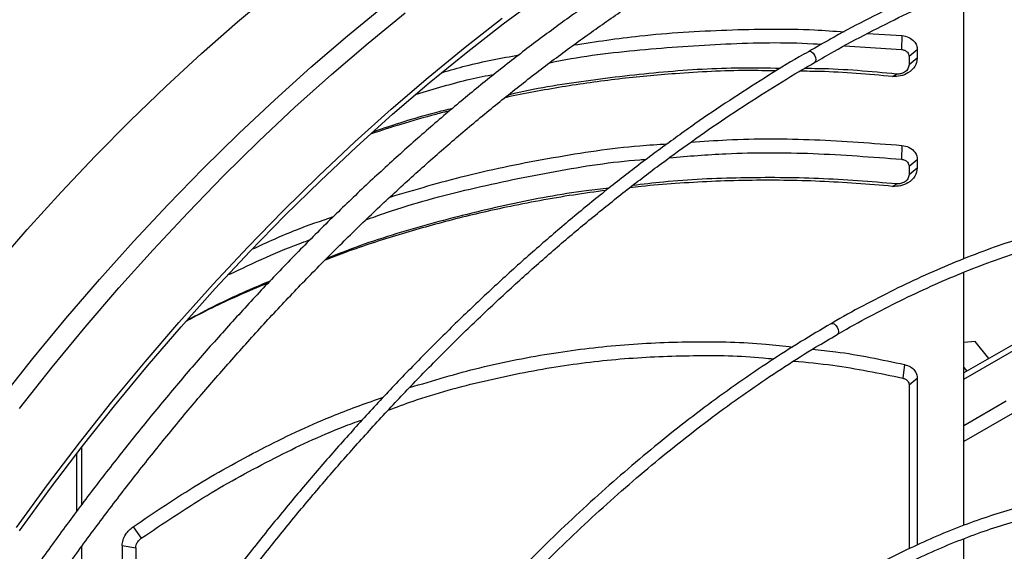
# Model space of a CAD drawing. Units: millimetres. Extents: x 5 to 415, y 3 to 291.
# Drawn here: x 302 to 305, y 77 to 79 of the extents above; entities that cross this region are included whole.
import ezdxf

# ---------------------------------------------------------------- set-up
doc = ezdxf.new("R2010")
doc.units = ezdxf.units.MM

msp = doc.modelspace()

# ---------------------------------------------------------------- linework, layer by layer
at = {"color": 7, "linetype": 'Continuous', "lineweight": 25}
for p, q in [((304.8692, 78.2918), (304.8692, 79.1972)), ((304.5464, 79.0462), (304.6618, 79.0388)), ((304.6618, 79.0388), (304.6599, 78.9926)), ((304.4694, 79.0048), (304.6599, 78.9926)), ((304.713, 78.9908), (304.6855, 78.9686)), ((304.713, 78.9908), (304.713, 78.9628)), ((304.6855, 78.9686), (304.6855, 78.9406)), ((304.713, 78.9628), (304.6855, 78.9406)), ((304.6305, 78.9018), (304.6439, 78.9101)), ((304.6618, 78.6713), (304.6599, 78.6251)), ((304.713, 78.6234), (304.6855, 78.6012)), ((304.6855, 78.6012), (304.6855, 78.5732)), ((304.713, 78.5954), (304.6855, 78.5732)), ((304.713, 78.6234), (304.713, 78.5954)), ((304.6305, 78.5343), (304.6439, 78.5426)), ((305.7662, 78.4279), (304.8692, 77.9101)), ((304.8692, 77.8898), (305.7987, 78.4263)), ((304.8692, 77.4), (304.8692, 78.247)), ((304.9064, 78.015), (304.8692, 78.0117)), ((304.9522, 77.958), (304.9064, 78.015)), ((304.6707, 77.9382), (304.6644, 77.8927)), ((304.8692, 77.9282), (304.8792, 77.9158)), ((304.713, 77.8917), (304.6855, 77.8695)), ((304.6855, 77.8695), (304.6855, 77.3215)), ((304.713, 77.8917), (304.713, 77.3346)), ((305.0107, 77.8154), (304.8692, 77.7337)), ((305.0395, 77.7792), (304.8692, 77.6809)), ((301.8979, 77.6389), (301.8979, 77.4465)), ((301.9154, 77.4696), (301.9154, 77.6617)), ((302.0876, 77.3955), (302.1148, 77.357)), ((304.8692, 77.1056), (304.8692, 77.3556)), ((301.9154, 76.5042), (301.9154, 77.3294)), ((302.0506, 77.3323), (302.0506, 76.716)), ((302.0506, 77.3323), (302.0963, 77.3255)), ((302.0963, 77.3255), (302.0963, 76.7842))]:
    msp.add_line(p, q, dxfattribs=at)
at = {"color": 8, "linetype": 'Continuous', "lineweight": 25, "flags": 128}
for points in [[(301.6207, 78.2618), (301.7326, 78.39), (301.8464, 78.5149), (301.9618, 78.6364), (302.0787, 78.7543), (302.1969, 78.8685), (302.3165, 78.9788), (302.4371, 79.0852), (302.5588, 79.1875)], [(301.6437, 77.8216), (301.7521, 77.9583), (301.8625, 78.092), (301.9749, 78.2226), (302.0892, 78.35), (302.2051, 78.474), (302.3225, 78.5944), (302.4414, 78.7112), (302.5616, 78.8242), (302.683, 78.9332), (302.8054, 79.0383), (302.9288, 79.1392)], [(301.7073, 77.7916), (301.8162, 77.9289), (301.9272, 78.0632), (302.0401, 78.1945), (302.1548, 78.3224), (302.2713, 78.447), (302.3893, 78.5679), (302.5087, 78.6853), (302.6295, 78.7988), (302.7514, 78.9083), (302.8744, 79.0139), (302.9983, 79.1152)], [(304.3483, 78.985), (304.3485, 78.9851), (304.3532, 78.9861), (304.3589, 78.9841), (304.3645, 78.9796), (304.3693, 78.9731), (304.3725, 78.9658), (304.3736, 78.9586), (304.3725, 78.9527), (304.3693, 78.9491), (304.369, 78.9489)], [(304.424, 78.0749), (304.424, 78.0749), (304.4288, 78.0759), (304.4345, 78.0739), (304.4401, 78.0693), (304.4449, 78.0629), (304.4481, 78.0555), (304.4492, 78.0484), (304.4481, 78.0425), (304.4449, 78.0388), (304.4446, 78.0387)]]:
    msp.add_lwpolyline(points, dxfattribs=at)
at = {"color": 7, "linetype": 'Continuous', "lineweight": 25, "flags": 128}
for points in [[(301.7069, 77.382), (301.8108, 77.5242), (301.9171, 77.6637), (302.0255, 77.8005), (302.136, 77.9342), (302.2484, 78.0648), (302.3626, 78.1922), (302.4785, 78.3161), (302.5959, 78.4366), (302.7148, 78.5533), (302.835, 78.6663), (302.9564, 78.7754), (303.0788, 78.8804), (303.2022, 78.9813), (303.3263, 79.078), (303.4511, 79.1703)], [(301.6966, 77.3927), (301.8011, 77.5356), (301.9078, 77.6758), (302.0167, 77.8131), (302.1277, 77.9475), (302.2406, 78.0787), (302.3554, 78.2067), (302.4718, 78.3312), (302.5898, 78.4522), (302.7093, 78.5695), (302.83, 78.683), (302.952, 78.7926), (303.0749, 78.8981), (303.1988, 78.9995), (303.3235, 79.0966)]]:
    msp.add_lwpolyline(points, dxfattribs=at)
at = {"color": 7, "linetype": 'Continuous', "lineweight": 25}
for points, knots in [([(306.8351, 79.293), (306.8163, 79.3023), (306.769, 79.3256), (306.6902, 79.3578), (306.5992, 79.3901), (306.5058, 79.4176), (306.4103, 79.4403), (306.3126, 79.4583), (306.2129, 79.4714), (306.1114, 79.4798), (306.008, 79.4834), (305.903, 79.4821), (305.7964, 79.4761), (305.6883, 79.4652), (305.5788, 79.4495), (305.4681, 79.429), (305.3562, 79.4038), (305.2434, 79.3738), (305.1296, 79.3391), (305.0151, 79.2998), (304.8999, 79.2558), (304.7841, 79.2072), (304.6679, 79.1541), (304.5514, 79.0964), (304.4449, 79.0402), (304.3772, 79.0013), (304.3485, 78.9847)], [0, 0, 0, 0, 0.027969, 0.070599, 0.113234, 0.155878, 0.198533, 0.241201, 0.283884, 0.326582, 0.369296, 0.412026, 0.454769, 0.497526, 0.540295, 0.583074, 0.625862, 0.668658, 0.711461, 0.754268, 0.797079, 0.839893, 0.882709, 0.925526, 0.968344, 1, 1, 1, 1]), ([(304.3693, 78.9485), (304.3908, 78.961), (304.4509, 78.9959), (304.5496, 79.0485), (304.6651, 79.1066), (304.7803, 79.16), (304.895, 79.2089), (305.0092, 79.2533), (305.1227, 79.293), (305.2354, 79.3282), (305.3472, 79.3586), (305.458, 79.3844), (305.5676, 79.4054), (305.676, 79.4217), (305.783, 79.4332), (305.8886, 79.4399), (305.9926, 79.4418), (306.0948, 79.439), (306.1954, 79.4315), (306.2939, 79.4186), (306.3604, 79.408), (306.3934, 79.4003), (306.3949, 79.3999)], [0, 0, 0, 0, 0.029923, 0.083633, 0.137343, 0.191052, 0.244762, 0.298472, 0.352184, 0.405899, 0.459618, 0.513342, 0.567073, 0.620813, 0.674563, 0.728326, 0.782103, 0.835896, 0.889708, 0.943539, 0.997391, 1, 1, 1, 1]), ([(304.0123, 79.4), (303.9843, 79.3839), (303.9163, 79.3446), (303.8085, 79.2772), (303.6888, 79.1988), (303.5695, 79.116), (303.4506, 79.0293), (303.3323, 78.9387), (303.2147, 78.8442), (303.0979, 78.7459), (302.9821, 78.644), (302.8672, 78.5385), (302.7535, 78.4295), (302.641, 78.3172), (302.5299, 78.2017), (302.4202, 78.083), (302.3121, 77.9613), (302.2057, 77.8367), (302.1011, 77.7094), (301.9983, 77.5793), (301.8974, 77.4468), (301.7987, 77.3118), (301.7021, 77.1746), (301.6078, 77.0352), (301.5181, 76.8977), (301.4611, 76.8058), (301.4337, 76.7617)], [0, 0, 0, 0, 0.0296052, 0.0719652, 0.1143237, 0.1566803, 0.1990347, 0.2413868, 0.2837364, 0.3260834, 0.3684279, 0.4107698, 0.4531093, 0.4954464, 0.5377812, 0.5801139, 0.6224445, 0.6647733, 0.7071004, 0.749426, 0.7917502, 0.8340732, 0.8763952, 0.9187163, 0.9610368, 1, 1, 1, 1]), ([(301.5057, 76.7195), (301.5309, 76.7602), (301.5855, 76.8484), (301.6725, 76.982), (301.7659, 77.1204), (301.8617, 77.2567), (301.9596, 77.3907), (302.0595, 77.5223), (302.1614, 77.6514), (302.2651, 77.7778), (302.3706, 77.9015), (302.4777, 78.0223), (302.5863, 78.14), (302.6963, 78.2546), (302.8077, 78.366), (302.9202, 78.474), (303.0339, 78.5785), (303.1485, 78.6795), (303.264, 78.7768), (303.3802, 78.8703), (303.4971, 78.96), (303.6145, 79.0458), (303.7322, 79.1275), (303.8503, 79.205), (303.9576, 79.2721), (304.0255, 79.3114), (304.0539, 79.3279)], [0, 0, 0, 0, 0.036322, 0.078752, 0.121181, 0.163609, 0.206037, 0.248463, 0.290887, 0.333311, 0.375732, 0.418152, 0.460569, 0.502985, 0.545398, 0.587808, 0.630216, 0.672621, 0.715023, 0.757422, 0.799819, 0.842212, 0.884602, 0.92699, 0.969375, 1, 1, 1, 1]), ([(303.5629, 79.0074), (303.6363, 79.0184), (303.8063, 79.0439), (304.0756, 79.0594), (304.3043, 79.0631), (304.4348, 79.0537), (304.4678, 79.0513)], [0, 0, 0, 0, 0.245505, 0.568306, 0.891059, 1, 1, 1, 1]), ([(304.6618, 79.0388), (304.6698, 79.0372), (304.6855, 79.0342), (304.7018, 79.0215), (304.7114, 79.0066), (304.7125, 78.9961), (304.713, 78.9908)], [0, 0, 0, 0, 0.283745, 0.564216, 0.782502, 1, 1, 1, 1]), ([(303.4825, 78.9481), (303.4886, 78.9494), (303.5882, 78.9702), (303.7851, 78.9932), (304.073, 79.0133), (304.2763, 79.0175), (304.383, 79.0104), (304.3925, 79.0097)], [0, 0, 0, 0, 0.02076, 0.334185, 0.649717, 0.96878, 1, 1, 1, 1]), ([(304.6599, 78.9926), (304.6638, 78.9918), (304.6718, 78.9902), (304.68, 78.9839), (304.6847, 78.9764), (304.6852, 78.9712), (304.6855, 78.9686)], [0, 0, 0, 0, 0.281393, 0.571306, 0.787187, 1, 1, 1, 1]), ([(304.3485, 78.9847), (304.3383, 78.979), (304.2893, 78.9513), (304.2013, 78.8973), (304.0848, 78.8227), (303.9686, 78.7436), (303.8528, 78.6606), (303.7375, 78.5736), (303.6228, 78.4827), (303.5089, 78.388), (303.3959, 78.2897), (303.2838, 78.1877), (303.1729, 78.0823), (303.0631, 77.9735), (302.9547, 77.8614), (302.8478, 77.7462), (302.7423, 77.628), (302.6385, 77.5068), (302.5365, 77.3829), (302.4364, 77.2563), (302.3382, 77.1271), (302.242, 76.9956), (302.148, 76.8618), (302.0564, 76.7258), (301.9748, 76.6005), (301.9249, 76.5196), (301.9038, 76.4855)], [0, 0, 0, 0, 0.011341, 0.054848, 0.098354, 0.141859, 0.185362, 0.228865, 0.272366, 0.315866, 0.359364, 0.402861, 0.446356, 0.489851, 0.533344, 0.576835, 0.620326, 0.663815, 0.707304, 0.750792, 0.794279, 0.837765, 0.881251, 0.924736, 0.968221, 1, 1, 1, 1]), ([(303.123, 78.9152), (303.1492, 78.9229), (303.2336, 78.9476), (303.3201, 78.9634), (303.3798, 78.9743)], [0, 0, 0, 0, 0.309917, 1, 1, 1, 1]), ([(304.713, 78.9628), (304.7113, 78.9535), (304.708, 78.9347), (304.6847, 78.9135), (304.6571, 78.9018), (304.6394, 78.9018), (304.6305, 78.9018)], [0, 0, 0, 0, 0.276037, 0.555122, 0.777036, 1, 1, 1, 1]), ([(301.9396, 76.464), (301.9548, 76.4887), (301.9985, 76.56), (302.0735, 76.676), (302.1643, 76.8118), (302.2575, 76.9455), (302.3528, 77.077), (302.4502, 77.206), (302.5496, 77.3326), (302.6508, 77.4565), (302.7538, 77.5777), (302.8584, 77.696), (302.9646, 77.8112), (303.0723, 77.9233), (303.1812, 78.0322), (303.2913, 78.1378), (303.4026, 78.2398), (303.5148, 78.3383), (303.6279, 78.4331), (303.7418, 78.5242), (303.8562, 78.6114), (303.9712, 78.6946), (304.0866, 78.7738), (304.2022, 78.8487), (304.2965, 78.907), (304.3522, 78.9388), (304.3693, 78.9485)], [0, 0, 0, 0, 0.023074, 0.066614, 0.110153, 0.153692, 0.19723, 0.240768, 0.284305, 0.327841, 0.371376, 0.41491, 0.458444, 0.501975, 0.545506, 0.589035, 0.632563, 0.676089, 0.719613, 0.763136, 0.806658, 0.850177, 0.893696, 0.937212, 0.980728, 1, 1, 1, 1]), ([(304.2404, 78.9204), (304.2085, 78.921), (304.0958, 78.9233), (303.9514, 78.9154), (303.8076, 78.9037), (303.7126, 78.8936), (303.6181, 78.8815), (303.5238, 78.8673), (303.43, 78.8506), (303.3661, 78.8386), (303.3337, 78.8312), (303.3322, 78.8309)], [0, 0, 0, 0, 0.1045496, 0.3692259, 0.4737328, 0.5781111, 0.6823923, 0.7866083, 0.8907909, 0.994972, 1, 1, 1, 1]), ([(304.2543, 78.9289), (304.2105, 78.9296), (304.0798, 78.9318), (303.8625, 78.9187), (303.6041, 78.8883), (303.4307, 78.8612), (303.3449, 78.8403), (303.3433, 78.8399)], [0, 0, 0, 0, 0.143345, 0.426893, 0.711026, 0.994731, 1, 1, 1, 1]), ([(304.6439, 78.9101), (304.5569, 78.9182), (304.4537, 78.9278), (304.3502, 78.9282), (304.334, 78.9282)], [0, 0, 0, 0, 0.843018, 1, 1, 1, 1]), ([(304.6855, 78.9406), (304.6846, 78.936), (304.6829, 78.9266), (304.6713, 78.916), (304.6574, 78.9101), (304.6484, 78.9101), (304.6439, 78.9101)], [0, 0, 0, 0, 0.274579, 0.551288, 0.772702, 1, 1, 1, 1]), ([(303.0366, 78.8424), (303.0962, 78.8607), (303.182, 78.887), (303.2701, 78.9043), (303.297, 78.9096)], [0, 0, 0, 0, 0.693942, 1, 1, 1, 1]), ([(304.6305, 78.9018), (304.5494, 78.9091), (304.4455, 78.9185), (304.3414, 78.9192), (304.3186, 78.9194)], [0, 0, 0, 0, 0.780858, 1, 1, 1, 1]), ([(303.1567, 78.7946), (303.1362, 78.7898), (303.0468, 78.7688), (302.9597, 78.7395), (302.8926, 78.717)], [0, 0, 0, 0, 0.229793, 1, 1, 1, 1]), ([(303.148, 78.7873), (303.1323, 78.7833), (303.0774, 78.7695), (302.9897, 78.7441), (302.9183, 78.721), (302.8854, 78.7104)], [0, 0, 0, 0, 0.177699, 0.621173, 1, 1, 1, 1]), ([(303.9544, 78.6817), (303.9948, 78.6848), (304.1326, 78.6953), (304.3691, 78.6936), (304.5642, 78.6788), (304.6618, 78.6713)], [0, 0, 0, 0, 0.1719381, 0.5859242, 1, 1, 1, 1]), ([(302.9477, 78.4985), (303.0321, 78.5235), (303.2117, 78.5769), (303.4913, 78.6323), (303.7167, 78.6667), (303.845, 78.6745), (303.8757, 78.6764)], [0, 0, 0, 0, 0.278631, 0.593389, 0.902473, 1, 1, 1, 1]), ([(304.6618, 78.6713), (304.6698, 78.6698), (304.6855, 78.6667), (304.7018, 78.6541), (304.7114, 78.6391), (304.7125, 78.6286), (304.713, 78.6234)], [0, 0, 0, 0, 0.283745, 0.564216, 0.782502, 1, 1, 1, 1]), ([(302.8672, 78.4223), (302.8901, 78.4306), (303.0043, 78.472), (303.2157, 78.528), (303.499, 78.5864), (303.6966, 78.6176), (303.7992, 78.6245), (303.8065, 78.625)], [0, 0, 0, 0, 0.075607, 0.378119, 0.679993, 0.977188, 1, 1, 1, 1]), ([(303.8834, 78.6303), (303.9463, 78.6354), (304.1061, 78.6482), (304.3656, 78.6478), (304.5613, 78.6327), (304.6599, 78.6251)], [0, 0, 0, 0, 0.2436038, 0.6189275, 1, 1, 1, 1]), ([(304.6599, 78.6251), (304.6638, 78.6244), (304.6718, 78.6228), (304.68, 78.6164), (304.6847, 78.6089), (304.6852, 78.6038), (304.6855, 78.6012)], [0, 0, 0, 0, 0.281393, 0.571306, 0.787187, 1, 1, 1, 1]), ([(304.713, 78.5954), (304.7113, 78.586), (304.708, 78.5673), (304.6847, 78.5461), (304.6571, 78.5344), (304.6394, 78.5344), (304.6305, 78.5343)], [0, 0, 0, 0, 0.276037, 0.555122, 0.777036, 1, 1, 1, 1]), ([(304.6439, 78.5426), (304.5569, 78.5497), (304.3833, 78.5638), (304.1226, 78.5643), (303.9145, 78.5559), (303.794, 78.5412), (303.7595, 78.537)], [0, 0, 0, 0, 0.2952115, 0.588583, 0.8823265, 1, 1, 1, 1]), ([(304.6855, 78.5732), (304.6846, 78.5685), (304.6829, 78.5592), (304.6713, 78.5486), (304.6574, 78.5427), (304.6484, 78.5426), (304.6439, 78.5426)], [0, 0, 0, 0, 0.2745787, 0.5512881, 0.7727023, 1, 1, 1, 1]), ([(303.6808, 78.5279), (303.6552, 78.5252), (303.5434, 78.5131), (303.3475, 78.4756), (303.0946, 78.4145), (302.8904, 78.3533), (302.7726, 78.3077), (302.736, 78.2935)], [0, 0, 0, 0, 0.079068, 0.3456917, 0.6123197, 0.8793445, 1, 1, 1, 1]), ([(304.6305, 78.5343), (304.5494, 78.5409), (304.3876, 78.5538), (304.1446, 78.5564), (303.9451, 78.5476), (303.8136, 78.537), (303.7628, 78.5312), (303.75, 78.5297)], [0, 0, 0, 0, 0.276419, 0.551208, 0.825838, 0.955944, 1, 1, 1, 1]), ([(303.6718, 78.5208), (303.635, 78.5159), (303.5604, 78.5059), (303.4487, 78.4869), (303.3132, 78.4604), (303.1556, 78.4237), (302.9768, 78.3732), (302.8348, 78.3278), (302.7535, 78.2966), (302.7302, 78.2877)], [0, 0, 0, 0, 0.114562, 0.23216, 0.349747, 0.540627, 0.731622, 0.922953, 1, 1, 1, 1]), ([(306.389, 78.3249), (306.3719, 78.3332), (306.3291, 78.3537), (306.2578, 78.3813), (306.1758, 78.4083), (306.0913, 78.4304), (306.0048, 78.4477), (305.9162, 78.4603), (305.8258, 78.4681), (305.7335, 78.471), (305.6395, 78.4692), (305.544, 78.4625), (305.4471, 78.451), (305.3488, 78.4347), (305.2494, 78.4136), (305.1489, 78.3878), (305.0475, 78.3572), (304.9454, 78.322), (304.8425, 78.2822), (304.7392, 78.2377), (304.6355, 78.1889), (304.5315, 78.1351), (304.461, 78.0969), (304.4252, 78.0755), (304.424, 78.0749)], [0, 0, 0, 0, 0.032176, 0.080323, 0.12848, 0.176653, 0.224845, 0.27306, 0.321299, 0.369562, 0.41785, 0.466161, 0.514492, 0.562842, 0.611207, 0.659586, 0.707975, 0.756373, 0.804776, 0.853185, 0.901596, 0.950009, 0.998422, 1, 1, 1, 1]), ([(302.4877, 78.325), (302.5362, 78.3473), (302.6246, 78.3878), (302.7166, 78.4191), (302.7582, 78.4332)], [0, 0, 0, 0, 0.547704, 1, 1, 1, 1]), ([(304.4449, 78.0384), (304.4552, 78.0445), (304.4998, 78.0708), (304.5788, 78.1131), (304.6816, 78.165), (304.7841, 78.2121), (304.886, 78.2548), (304.9874, 78.2929), (305.0881, 78.3264), (305.1879, 78.3552), (305.2867, 78.3794), (305.3843, 78.3988), (305.4808, 78.4135), (305.5758, 78.4234), (305.6694, 78.4286), (305.7614, 78.429), (305.8516, 78.4245), (305.9395, 78.4157), (305.9961, 78.4059), (306.0241, 78.401)], [0, 0, 0, 0, 0.018429, 0.079824, 0.141217, 0.20261, 0.264003, 0.325398, 0.386796, 0.448199, 0.509609, 0.571029, 0.632463, 0.693913, 0.755384, 0.816878, 0.878399, 0.939952, 1, 1, 1, 1]), ([(302.4077, 78.239), (302.4906, 78.2782), (302.5802, 78.3205), (302.6735, 78.3534), (302.6805, 78.3559)], [0, 0, 0, 0, 0.9243931, 1, 1, 1, 1]), ([(302.5403, 78.2117), (302.5122, 78.1999), (302.427, 78.1639), (302.3355, 78.1207), (302.2732, 78.0874), (302.2657, 78.0834)], [0, 0, 0, 0, 0.301891, 0.915866, 1, 1, 1, 1]), ([(302.546, 78.2176), (302.4852, 78.1917), (302.3907, 78.1514), (302.2999, 78.1028), (302.2675, 78.0854)], [0, 0, 0, 0, 0.642692, 1, 1, 1, 1]), ([(304.424, 78.0749), (304.3905, 78.0551), (304.3222, 78.015), (304.2195, 77.9491), (304.1158, 77.8787), (304.0126, 77.8042), (303.91, 77.7258), (303.808, 77.6435), (303.7068, 77.5574), (303.6066, 77.4677), (303.5075, 77.3746), (303.4095, 77.278), (303.3129, 77.1781), (303.2177, 77.0751), (303.1241, 76.9691), (303.0321, 76.8602), (302.942, 76.7486), (302.8538, 76.6344), (302.7676, 76.5177), (302.6835, 76.3988), (302.6018, 76.2776), (302.5417, 76.1855), (302.5097, 76.1333), (302.5032, 76.1227)], [0, 0, 0, 0, 0.04786, 0.09733, 0.146799, 0.196267, 0.245732, 0.295195, 0.344656, 0.394114, 0.443571, 0.493025, 0.542477, 0.591927, 0.641376, 0.690823, 0.740268, 0.789712, 0.839155, 0.888597, 0.938038, 0.987479, 1, 1, 1, 1]), ([(302.5388, 76.101), (302.5517, 76.1217), (302.5901, 76.1837), (302.6568, 76.2852), (302.7387, 76.4052), (302.8229, 76.523), (302.9091, 76.6384), (302.9974, 76.7514), (303.0875, 76.8617), (303.1794, 76.9692), (303.2729, 77.0739), (303.3679, 77.1755), (303.4643, 77.2739), (303.5619, 77.369), (303.6607, 77.4606), (303.7605, 77.5488), (303.8611, 77.6332), (303.9625, 77.7139), (304.0645, 77.7907), (304.167, 77.8635), (304.2697, 77.9322), (304.3624, 77.9907), (304.4208, 78.0245), (304.4449, 78.0384)], [0, 0, 0, 0, 0.024795, 0.074313, 0.123831, 0.173347, 0.222863, 0.272377, 0.32189, 0.371402, 0.420912, 0.47042, 0.519926, 0.56943, 0.618931, 0.66843, 0.717927, 0.767421, 0.816912, 0.866401, 0.915887, 0.965371, 1, 1, 1, 1]), ([(303.0131, 77.861), (303.0913, 77.8845), (303.2507, 77.9324), (303.4916, 77.9788), (303.7327, 78.0078), (303.9696, 78.0167), (304.1576, 78.0129), (304.2652, 78.0002), (304.295, 77.9967)], [0, 0, 0, 0, 0.186563, 0.380729, 0.563829, 0.746933, 0.930101, 1, 1, 1, 1]), ([(302.9415, 77.7853), (302.9692, 77.7958), (303.0743, 77.8354), (303.2619, 77.8852), (303.4983, 77.933), (303.7329, 77.9611), (303.9645, 77.97), (304.1318, 77.9682), (304.2207, 77.9583), (304.2327, 77.9569)], [0, 0, 0, 0, 0.06679, 0.253417, 0.439731, 0.615889, 0.793106, 0.972032, 1, 1, 1, 1]), ([(304.3619, 77.9894), (304.3879, 77.9868), (304.4921, 77.9764), (304.5941, 77.9546), (304.6707, 77.9382)], [0, 0, 0, 0, 0.2495984, 1, 1, 1, 1]), ([(304.2989, 77.9499), (304.3429, 77.9457), (304.4661, 77.9342), (304.5868, 77.909), (304.6644, 77.8927)], [0, 0, 0, 0, 0.3565736, 1, 1, 1, 1]), ([(304.6707, 77.9382), (304.6773, 77.9361), (304.6907, 77.9319), (304.704, 77.9196), (304.7117, 77.9059), (304.7126, 77.8964), (304.713, 77.8917)], [0, 0, 0, 0, 0.282121, 0.562678, 0.781464, 1, 1, 1, 1]), ([(304.6644, 77.8927), (304.6676, 77.8917), (304.6741, 77.8896), (304.6808, 77.8837), (304.6848, 77.8768), (304.6852, 77.872), (304.6855, 77.8695)], [0, 0, 0, 0, 0.271197, 0.552515, 0.773936, 1, 1, 1, 1]), ([(302.0876, 77.3955), (302.1593, 77.4439), (302.3028, 77.5408), (302.5295, 77.6647), (302.7371, 77.7627), (302.8716, 77.8103), (302.9259, 77.8295)], [0, 0, 0, 0, 0.272088, 0.544188, 0.816184, 1, 1, 1, 1]), ([(302.1148, 77.357), (302.1876, 77.4061), (302.3319, 77.5036), (302.5587, 77.6262), (302.7332, 77.7098), (302.8338, 77.7459), (302.8554, 77.7537)], [0, 0, 0, 0, 0.310341, 0.615835, 0.917393, 1, 1, 1, 1]), ([(305.9704, 77.4175), (305.9668, 77.4194), (305.9409, 77.4322), (305.8905, 77.4516), (305.8191, 77.4754), (305.7452, 77.494), (305.6693, 77.508), (305.5914, 77.5171), (305.5117, 77.5215), (305.4302, 77.521), (305.3471, 77.5157), (305.2627, 77.5056), (305.1769, 77.4907), (305.0899, 77.471), (305.002, 77.4465), (304.9133, 77.4174), (304.8238, 77.3836), (304.7338, 77.3452), (304.6435, 77.3022), (304.5638, 77.261), (304.5142, 77.2323), (304.4949, 77.2211)], [0, 0, 0, 0, 0.009195, 0.065114, 0.121047, 0.177006, 0.233, 0.289033, 0.345109, 0.401228, 0.457388, 0.513586, 0.569816, 0.626073, 0.682353, 0.73865, 0.79496, 0.851279, 0.907604, 0.963932, 1, 1, 1, 1]), ([(304.5157, 77.1851), (304.5378, 77.1978), (304.5898, 77.2276), (304.6714, 77.2695), (304.7604, 77.3114), (304.8489, 77.3487), (304.9368, 77.3815), (305.024, 77.4096), (305.1102, 77.4331), (305.1954, 77.4518), (305.2793, 77.4659), (305.362, 77.4752), (305.4431, 77.4797), (305.5227, 77.4795), (305.6004, 77.4743), (305.6631, 77.4669), (305.6992, 77.4595), (305.7107, 77.4571)], [0, 0, 0, 0, 0.052183, 0.122478, 0.192771, 0.263065, 0.33336, 0.40366, 0.47397, 0.544295, 0.614639, 0.685009, 0.755413, 0.825858, 0.896352, 0.966899, 1, 1, 1, 1]), ([(302.0506, 77.3323), (302.0512, 77.3386), (302.0525, 77.3511), (302.0617, 77.3693), (302.0737, 77.3845), (302.0829, 77.3918), (302.0876, 77.3955)], [0, 0, 0, 0, 0.2777968, 0.5564551, 0.7779817, 1, 1, 1, 1]), ([(302.0963, 77.3255), (302.0967, 77.3287), (302.0973, 77.3352), (302.1021, 77.3443), (302.1081, 77.3517), (302.1126, 77.3553), (302.1148, 77.357)], [0, 0, 0, 0, 0.286198, 0.568538, 0.786488, 1, 1, 1, 1])]:
    msp.add_open_spline(points, degree=3, knots=knots, dxfattribs=at)

doc.saveas('drawing.dxf')
